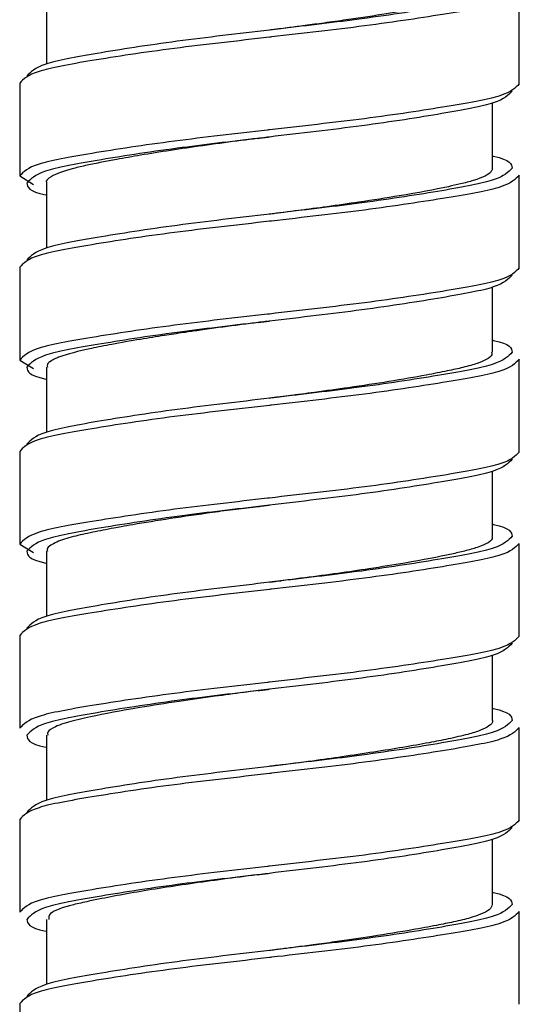
# Paper-space layout '_Right' of a CAD drawing. Units: inches. Extents: x -3.1 to 0.8, y -23.7 to 8.8.
# Drawn here: x -1.4 to -0.8, y -4.1 to -3 of the extents above; entities that cross this region are included whole.
import ezdxf

# ---------------------------------------------------------------- set-up
doc = ezdxf.new("R2010")
doc.units = ezdxf.units.IN
doc.header["$MEASUREMENT"] = 0

psp = doc.layouts.new('_Right')

# ---------------------------------------------------------------- linework, layer by layer
at = {"color": 7, "linetype": 'Continuous', "lineweight": 25}
for p, q in [((-0.8227, -3.0663), (-0.8227, -2.9639)), ((-1.3444, -2.9726), (-1.3444, -3.0444)), ((-1.3739, -3.0655), (-1.3739, -3.1679)), ((-0.8522, -3.1592), (-0.8522, -3.0874)), ((-1.3739, -3.1679), (-1.3586, -3.1772)), ((-0.8227, -3.2694), (-0.8227, -3.1671)), ((-1.3444, -3.1757), (-1.3444, -3.2475)), ((-1.3739, -3.2687), (-1.3739, -3.371)), ((-0.8522, -3.3624), (-0.8522, -3.2906)), ((-1.3739, -3.371), (-1.3586, -3.3804)), ((-1.3444, -3.3789), (-1.3444, -3.4507)), ((-0.8227, -3.4726), (-0.8227, -3.3702)), ((-1.3739, -3.4718), (-1.3739, -3.5742)), ((-0.8522, -3.5655), (-0.8522, -3.4937)), ((-1.3739, -3.5742), (-1.3586, -3.5835)), ((-0.8227, -3.6757), (-0.8227, -3.5734)), ((-1.3444, -3.582), (-1.3444, -3.6538)), ((-1.3739, -3.675), (-1.3739, -3.7773)), ((-0.8522, -3.7687), (-0.8522, -3.6969)), ((-0.8227, -3.8789), (-0.8227, -3.7765)), ((-1.3444, -3.7852), (-1.3444, -3.857)), ((-1.3739, -3.8781), (-1.3739, -3.9805)), ((-0.8522, -3.9718), (-0.8522, -3.9)), ((-0.8227, -4.082), (-0.8227, -3.9797)), ((-1.3444, -3.9883), (-1.3444, -4.0601)), ((-1.3739, -4.0813), (-1.3739, -4.1836))]:
    psp.add_line(p, q, dxfattribs=at)
at = {"color": 7, "linetype": 'Continuous', "lineweight": 25, "flags": 128}
for points in [[(-1.0983, -3.0068), (-1.0983, -3.0068)], [(-1.0983, -3.0068), (-1.0983, -3.0068)], [(-1.0983, -3.125), (-1.0983, -3.125)], [(-1.0983, -3.125), (-1.0983, -3.125)], [(-1.0983, -3.21), (-1.0983, -3.21)], [(-1.0983, -3.21), (-1.0983, -3.21)], [(-1.0983, -3.3281), (-1.0983, -3.3281)], [(-1.0983, -3.3281), (-1.0983, -3.3281)], [(-1.0983, -3.4131), (-1.0983, -3.4131)], [(-1.0983, -3.4131), (-1.0983, -3.4131)], [(-1.0983, -3.5313), (-1.0983, -3.5313)], [(-1.0983, -3.5313), (-1.0983, -3.5313)], [(-1.0983, -3.6163), (-1.0983, -3.6163)], [(-1.0983, -3.6163), (-1.0983, -3.6163)], [(-1.0983, -3.7344), (-1.0983, -3.7344)], [(-1.0983, -3.7344), (-1.0983, -3.7344)], [(-1.0983, -3.8194), (-1.0983, -3.8194)], [(-1.0983, -3.8194), (-1.0983, -3.8194)], [(-1.0983, -3.9376), (-1.0983, -3.9376)], [(-1.0983, -3.9376), (-1.0983, -3.9376)], [(-1.0983, -4.0226), (-1.0983, -4.0226)], [(-1.0983, -4.0226), (-1.0983, -4.0226)]]:
    psp.add_lwpolyline(points, dxfattribs=at)
at = {"color": 7, "linetype": 'Continuous', "lineweight": 25}
for points, knots in [([(-0.8533, -2.9561), (-0.8533, -2.9576), (-0.8534, -2.9611), (-0.8645, -2.9673), (-0.8894, -2.9746), (-0.9298, -2.9824), (-0.9745, -2.9899), (-1.0097, -2.9952), (-1.0395, -2.9993), (-1.0602, -3.0021), (-1.0793, -3.0045), (-1.0914, -3.0061), (-1.0978, -3.0069)], [0, 0, 0, 0, 0.089703, 0.194955, 0.359595, 0.551241, 0.664095, 0.785091, 0.85113, 0.905412, 0.949419, 1, 1, 1, 1]), ([(-1.0861, -3.0054), (-1.0902, -3.0059), (-1.1281, -3.0105), (-1.2041, -3.0191), (-1.2917, -3.0329), (-1.3539, -3.0444), (-1.3619, -3.0532), (-1.366, -3.0576)], [0, 0, 0, 0, 0.028883, 0.269854, 0.51731, 0.754744, 1, 1, 1, 1]), ([(-1.0857, -3.0054), (-1.0878, -3.0057), (-1.092, -3.0062), (-1.0962, -3.0067), (-1.0983, -3.007)], [0, 0, 0, 0, 0.500485, 1, 1, 1, 1]), ([(-1.0962, -3.0145), (-1.0969, -3.0146), (-1.1325, -3.0188), (-1.2073, -3.0269), (-1.2974, -3.0408), (-1.3614, -3.0523), (-1.3697, -3.061), (-1.3739, -3.0655)], [0, 0, 0, 0, 0.004902, 0.251826, 0.505386, 0.748692, 1, 1, 1, 1]), ([(-0.8306, -3.0742), (-0.8347, -3.0786), (-0.8427, -3.0874), (-0.9048, -3.0989), (-0.9925, -3.1127), (-1.0685, -3.1213), (-1.1064, -3.1259), (-1.1105, -3.1264)], [0, 0, 0, 0, 0.245256, 0.4826897, 0.7301464, 0.9711173, 1, 1, 1, 1]), ([(-0.8227, -3.0663), (-0.8269, -3.0708), (-0.8352, -3.0795), (-0.8991, -3.091), (-0.9893, -3.1049), (-1.0641, -3.113), (-1.0997, -3.1172), (-1.1004, -3.1173)], [0, 0, 0, 0, 0.2513083, 0.4946141, 0.7481736, 0.9950982, 1, 1, 1, 1]), ([(-1.0982, -3.1249), (-1.1042, -3.1257), (-1.1163, -3.1271), (-1.1537, -3.1319), (-1.197, -3.1379), (-1.2398, -3.1448), (-1.2647, -3.1493), (-1.2841, -3.1529), (-1.3003, -3.1562), (-1.3225, -3.1612), (-1.3388, -3.1676), (-1.3457, -3.1733), (-1.3442, -3.1756), (-1.3441, -3.1757)], [0, 0, 0, 0, 0.046834, 0.093481, 0.29259, 0.39214, 0.480526, 0.541891, 0.609406, 0.683072, 0.866448, 0.992499, 1, 1, 1, 1]), ([(-1.1109, -3.1264), (-1.1088, -3.1261), (-1.1046, -3.1256), (-1.1004, -3.1251), (-1.0983, -3.1248)], [0, 0, 0, 0, 0.500485, 1, 1, 1, 1]), ([(-0.8522, -3.1459), (-0.8519, -3.146), (-0.832, -3.1502), (-0.8313, -3.1547), (-0.8306, -3.1592)], [0, 0, 0, 0, 0.0146056, 1, 1, 1, 1]), ([(-0.8525, -3.1592), (-0.8526, -3.1604), (-0.8534, -3.1651), (-0.8658, -3.1711), (-0.886, -3.1764), (-0.9103, -3.1819), (-0.9469, -3.1887), (-0.9949, -3.1962), (-1.043, -3.2031), (-1.0771, -3.2074), (-1.0987, -3.2101)], [0, 0, 0, 0, 0.066946, 0.265822, 0.345379, 0.407194, 0.604128, 0.736918, 0.833125, 1, 1, 1, 1]), ([(-1.366, -3.1757), (-1.3653, -3.1802), (-1.3646, -3.1848), (-1.3446, -3.1889), (-1.3444, -3.189)], [0, 0, 0, 0, 0.985394, 1, 1, 1, 1]), ([(-1.0861, -3.2085), (-1.0902, -3.209), (-1.1281, -3.2136), (-1.2041, -3.2222), (-1.2917, -3.2361), (-1.3539, -3.2475), (-1.3619, -3.2563), (-1.366, -3.2608)], [0, 0, 0, 0, 0.028883, 0.269854, 0.51731, 0.754744, 1, 1, 1, 1]), ([(-1.0857, -3.2086), (-1.0878, -3.2088), (-1.092, -3.2093), (-1.0962, -3.2099), (-1.0983, -3.2101)], [0, 0, 0, 0, 0.500485, 1, 1, 1, 1]), ([(-1.0962, -3.2176), (-1.0969, -3.2177), (-1.1325, -3.2219), (-1.2073, -3.2301), (-1.2974, -3.244), (-1.3614, -3.2554), (-1.3697, -3.2642), (-1.3739, -3.2687)], [0, 0, 0, 0, 0.004902, 0.251826, 0.505386, 0.748692, 1, 1, 1, 1]), ([(-0.8227, -3.2694), (-0.8269, -3.2739), (-0.8352, -3.2827), (-0.8991, -3.2942), (-0.9893, -3.308), (-1.0641, -3.3162), (-1.0997, -3.3204), (-1.1004, -3.3205)], [0, 0, 0, 0, 0.251308, 0.494614, 0.748174, 0.995098, 1, 1, 1, 1]), ([(-0.8306, -3.2773), (-0.8347, -3.2818), (-0.8427, -3.2906), (-0.9048, -3.302), (-0.9925, -3.3159), (-1.0685, -3.3245), (-1.1064, -3.3291), (-1.1105, -3.3296)], [0, 0, 0, 0, 0.245256, 0.4826897, 0.7301464, 0.9711173, 1, 1, 1, 1]), ([(-1.0984, -3.3281), (-1.0984, -3.3281), (-1.104, -3.3288), (-1.1157, -3.3302), (-1.1336, -3.3325), (-1.1525, -3.335), (-1.1662, -3.3368), (-1.175, -3.3381), (-1.1822, -3.3391), (-1.1957, -3.3411), (-1.2166, -3.3443), (-1.2439, -3.3487), (-1.2712, -3.3535), (-1.3039, -3.36), (-1.3238, -3.3651), (-1.335, -3.3695), (-1.34, -3.3724), (-1.3442, -3.3755), (-1.3434, -3.3779), (-1.3431, -3.3789)], [0, 0, 0, 0, 0.000293, 0.043735, 0.090322, 0.140056, 0.192935, 0.200083, 0.212315, 0.252025, 0.312054, 0.392388, 0.500637, 0.588801, 0.7786, 0.819201, 0.866187, 0.943106, 1, 1, 1, 1]), ([(-1.1109, -3.3295), (-1.1088, -3.3293), (-1.1046, -3.3288), (-1.1004, -3.3282), (-1.0983, -3.328)], [0, 0, 0, 0, 0.500485, 1, 1, 1, 1]), ([(-0.8522, -3.3491), (-0.8519, -3.3492), (-0.832, -3.3533), (-0.8313, -3.3579), (-0.8306, -3.3624)], [0, 0, 0, 0, 0.0146056, 1, 1, 1, 1]), ([(-0.8533, -3.3624), (-0.8531, -3.3633), (-0.8522, -3.366), (-0.8582, -3.3702), (-0.8688, -3.3749), (-0.8834, -3.3791), (-0.9024, -3.3831), (-0.9287, -3.3884), (-0.9647, -3.3947), (-1.0072, -3.4011), (-1.045, -3.4063), (-1.0745, -3.4102), (-1.0912, -3.4123), (-1.0984, -3.4132)], [0, 0, 0, 0, 0.051802, 0.154439, 0.236913, 0.331466, 0.413279, 0.503517, 0.63985, 0.768934, 0.870278, 0.943834, 1, 1, 1, 1]), ([(-1.366, -3.3789), (-1.3653, -3.3834), (-1.3646, -3.388), (-1.3446, -3.3921), (-1.3444, -3.3922)], [0, 0, 0, 0, 0.985394, 1, 1, 1, 1]), ([(-1.0861, -3.4117), (-1.0902, -3.4122), (-1.1281, -3.4168), (-1.2041, -3.4254), (-1.2917, -3.4392), (-1.3539, -3.4507), (-1.3619, -3.4595), (-1.366, -3.4639)], [0, 0, 0, 0, 0.028883, 0.269854, 0.51731, 0.754744, 1, 1, 1, 1]), ([(-1.0857, -3.4117), (-1.0878, -3.412), (-1.092, -3.4125), (-1.0962, -3.413), (-1.0983, -3.4133)], [0, 0, 0, 0, 0.500485, 1, 1, 1, 1]), ([(-1.0962, -3.4208), (-1.0969, -3.4209), (-1.1325, -3.4251), (-1.2073, -3.4332), (-1.2974, -3.4471), (-1.3614, -3.4586), (-1.3697, -3.4673), (-1.3739, -3.4718)], [0, 0, 0, 0, 0.004902, 0.251826, 0.505386, 0.748692, 1, 1, 1, 1]), ([(-0.8227, -3.4726), (-0.8269, -3.4771), (-0.8352, -3.4858), (-0.8991, -3.4973), (-0.9893, -3.5112), (-1.0641, -3.5193), (-1.0997, -3.5235), (-1.1004, -3.5236)], [0, 0, 0, 0, 0.251308, 0.494614, 0.748174, 0.995098, 1, 1, 1, 1]), ([(-0.8306, -3.4805), (-0.8347, -3.4849), (-0.8427, -3.4937), (-0.9048, -3.5052), (-0.9925, -3.519), (-1.0685, -3.5276), (-1.1064, -3.5322), (-1.1105, -3.5327)], [0, 0, 0, 0, 0.245256, 0.4826897, 0.7301464, 0.9711173, 1, 1, 1, 1]), ([(-1.0983, -3.5313), (-1.1024, -3.5318), (-1.1147, -3.5334), (-1.1359, -3.5359), (-1.1687, -3.5403), (-1.2081, -3.546), (-1.2408, -3.5513), (-1.2605, -3.5548), (-1.2758, -3.5576), (-1.2947, -3.5613), (-1.3124, -3.5652), (-1.325, -3.5687), (-1.3337, -3.572), (-1.3402, -3.5756), (-1.3444, -3.579), (-1.3435, -3.5812), (-1.3432, -3.582)], [0, 0, 0, 0, 0.032308, 0.095493, 0.164461, 0.292405, 0.419956, 0.462704, 0.491375, 0.582168, 0.682835, 0.741222, 0.805691, 0.876244, 0.953404, 1, 1, 1, 1]), ([(-1.1109, -3.5327), (-1.1088, -3.5324), (-1.1046, -3.5319), (-1.1004, -3.5314), (-1.0983, -3.5311)], [0, 0, 0, 0, 0.500485, 1, 1, 1, 1]), ([(-0.8522, -3.5522), (-0.8519, -3.5523), (-0.832, -3.5565), (-0.8313, -3.561), (-0.8306, -3.5655)], [0, 0, 0, 0, 0.0146056, 1, 1, 1, 1]), ([(-0.853, -3.5655), (-0.8528, -3.566), (-0.8512, -3.5703), (-0.8621, -3.5759), (-0.8817, -3.5817), (-0.9055, -3.5871), (-0.9402, -3.5938), (-0.9852, -3.601), (-1.0341, -3.6082), (-1.0722, -3.613), (-1.0976, -3.6162), (-1.0981, -3.6162)], [0, 0, 0, 0, 0.030681, 0.238427, 0.322448, 0.392546, 0.584751, 0.705966, 0.802411, 0.995887, 1, 1, 1, 1]), ([(-1.366, -3.582), (-1.3653, -3.5865), (-1.3646, -3.5911), (-1.3446, -3.5952), (-1.3444, -3.5953)], [0, 0, 0, 0, 0.985394, 1, 1, 1, 1]), ([(-1.0861, -3.6148), (-1.0902, -3.6153), (-1.1281, -3.6199), (-1.2041, -3.6285), (-1.2917, -3.6424), (-1.3539, -3.6538), (-1.3619, -3.6626), (-1.366, -3.6671)], [0, 0, 0, 0, 0.028883, 0.269854, 0.51731, 0.754744, 1, 1, 1, 1]), ([(-1.0857, -3.6149), (-1.0878, -3.6151), (-1.092, -3.6156), (-1.0962, -3.6162), (-1.0983, -3.6164)], [0, 0, 0, 0, 0.5004849, 1, 1, 1, 1]), ([(-1.0962, -3.6239), (-1.0969, -3.624), (-1.1325, -3.6282), (-1.2073, -3.6364), (-1.2974, -3.6503), (-1.3614, -3.6617), (-1.3697, -3.6705), (-1.3739, -3.675)], [0, 0, 0, 0, 0.004902, 0.251826, 0.505386, 0.748692, 1, 1, 1, 1]), ([(-0.8306, -3.6836), (-0.8347, -3.6881), (-0.8427, -3.6969), (-0.9048, -3.7083), (-0.9925, -3.7222), (-1.0685, -3.7308), (-1.1064, -3.7354), (-1.1105, -3.7359)], [0, 0, 0, 0, 0.245256, 0.4826897, 0.7301464, 0.9711173, 1, 1, 1, 1]), ([(-0.8227, -3.6757), (-0.8269, -3.6802), (-0.8352, -3.689), (-0.8991, -3.7005), (-0.9893, -3.7143), (-1.0641, -3.7225), (-1.0997, -3.7267), (-1.1004, -3.7268)], [0, 0, 0, 0, 0.2513083, 0.4946141, 0.7481736, 0.9950982, 1, 1, 1, 1]), ([(-1.0982, -3.7344), (-1.1078, -3.7355), (-1.128, -3.738), (-1.1617, -3.7426), (-1.201, -3.7481), (-1.2499, -3.7558), (-1.286, -3.7626), (-1.309, -3.7677), (-1.3184, -3.77), (-1.3274, -3.7727), (-1.3365, -3.7764), (-1.3441, -3.7808), (-1.3431, -3.784), (-1.3428, -3.7852)], [0, 0, 0, 0, 0.073806, 0.157252, 0.265579, 0.395395, 0.592399, 0.651544, 0.714325, 0.745915, 0.819575, 0.931295, 1, 1, 1, 1]), ([(-1.1109, -3.7358), (-1.1088, -3.7356), (-1.1046, -3.7351), (-1.1004, -3.7345), (-1.0983, -3.7343)], [0, 0, 0, 0, 0.500485, 1, 1, 1, 1]), ([(-0.8522, -3.7554), (-0.8519, -3.7555), (-0.832, -3.7596), (-0.8313, -3.7642), (-0.8306, -3.7687)], [0, 0, 0, 0, 0.0146056, 1, 1, 1, 1]), ([(-0.8526, -3.7687), (-0.8525, -3.7689), (-0.8513, -3.7709), (-0.8556, -3.7747), (-0.8646, -3.7797), (-0.8796, -3.7844), (-0.8989, -3.7888), (-0.9313, -3.7953), (-0.9712, -3.8019), (-1.0166, -3.8087), (-1.0524, -3.8139), (-1.0795, -3.8172), (-1.0953, -3.8191), (-1.0981, -3.8194)], [0, 0, 0, 0, 0.012697, 0.116877, 0.211113, 0.303386, 0.40957, 0.493095, 0.690424, 0.789428, 0.87663, 0.978155, 1, 1, 1, 1]), ([(-1.366, -3.7852), (-1.3653, -3.7897), (-1.3646, -3.7943), (-1.3446, -3.7984), (-1.3444, -3.7985)], [0, 0, 0, 0, 0.985394, 1, 1, 1, 1]), ([(-1.0861, -3.818), (-1.0902, -3.8185), (-1.1281, -3.8231), (-1.2041, -3.8317), (-1.2917, -3.8455), (-1.3539, -3.857), (-1.3619, -3.8658), (-1.366, -3.8702)], [0, 0, 0, 0, 0.028883, 0.269854, 0.51731, 0.754744, 1, 1, 1, 1]), ([(-1.0857, -3.818), (-1.0878, -3.8183), (-1.092, -3.8188), (-1.0962, -3.8193), (-1.0983, -3.8196)], [0, 0, 0, 0, 0.500485, 1, 1, 1, 1]), ([(-1.0962, -3.8271), (-1.0969, -3.8272), (-1.1325, -3.8314), (-1.2073, -3.8395), (-1.2974, -3.8534), (-1.3614, -3.8649), (-1.3697, -3.8736), (-1.3739, -3.8781)], [0, 0, 0, 0, 0.004902, 0.251826, 0.505386, 0.748692, 1, 1, 1, 1]), ([(-0.8227, -3.8789), (-0.8269, -3.8834), (-0.8352, -3.8921), (-0.8991, -3.9036), (-0.9893, -3.9175), (-1.0641, -3.9256), (-1.0997, -3.9298), (-1.1004, -3.9299)], [0, 0, 0, 0, 0.2513083, 0.4946141, 0.7481736, 0.9950982, 1, 1, 1, 1]), ([(-0.8306, -3.8868), (-0.8347, -3.8912), (-0.8427, -3.9), (-0.9048, -3.9115), (-0.9925, -3.9253), (-1.0685, -3.9339), (-1.1064, -3.9385), (-1.1105, -3.939)], [0, 0, 0, 0, 0.245256, 0.4826897, 0.7301464, 0.9711173, 1, 1, 1, 1]), ([(-1.0985, -3.9376), (-1.0985, -3.9376), (-1.1108, -3.9391), (-1.1485, -3.9437), (-1.2095, -3.9523), (-1.2569, -3.9601), (-1.2843, -3.9656), (-1.2997, -3.9687), (-1.3225, -3.9739), (-1.3424, -3.9806), (-1.3418, -3.9861), (-1.3416, -3.9883)], [0, 0, 0, 0, 0.000448, 0.096029, 0.292376, 0.490837, 0.541036, 0.601676, 0.682941, 0.876458, 1, 1, 1, 1]), ([(-1.1109, -3.939), (-1.1088, -3.9387), (-1.1046, -3.9382), (-1.1004, -3.9377), (-1.0983, -3.9374)], [0, 0, 0, 0, 0.500485, 1, 1, 1, 1]), ([(-0.8522, -3.9585), (-0.8519, -3.9586), (-0.832, -3.9628), (-0.8313, -3.9673), (-0.8306, -3.9718)], [0, 0, 0, 0, 0.014606, 1, 1, 1, 1]), ([(-0.8525, -3.9718), (-0.8531, -3.9738), (-0.8543, -3.9775), (-0.864, -3.9824), (-0.8771, -3.9869), (-0.8935, -3.9909), (-0.915, -3.9951), (-0.944, -4.0006), (-0.9818, -4.0068), (-1.0197, -4.0123), (-1.0485, -4.0163), (-1.0684, -4.0189), (-1.0844, -4.0209), (-1.0938, -4.0221), (-1.0978, -4.0226)], [0, 0, 0, 0, 0.112285, 0.209579, 0.287717, 0.382149, 0.462059, 0.558184, 0.696282, 0.812059, 0.875069, 0.926688, 0.968459, 1, 1, 1, 1]), ([(-1.366, -3.9883), (-1.3653, -3.9928), (-1.3646, -3.9974), (-1.3446, -4.0015), (-1.3444, -4.0016)], [0, 0, 0, 0, 0.985394, 1, 1, 1, 1]), ([(-1.0962, -4.0302), (-1.0969, -4.0303), (-1.1325, -4.0345), (-1.2073, -4.0427), (-1.2974, -4.0566), (-1.3614, -4.068), (-1.3697, -4.0768), (-1.3739, -4.0813)], [0, 0, 0, 0, 0.004902, 0.251826, 0.505386, 0.748692, 1, 1, 1, 1]), ([(-1.0861, -4.0211), (-1.0902, -4.0216), (-1.1281, -4.0262), (-1.2041, -4.0348), (-1.2917, -4.0487), (-1.3539, -4.0601), (-1.3619, -4.0689), (-1.366, -4.0734)], [0, 0, 0, 0, 0.028883, 0.269854, 0.51731, 0.754744, 1, 1, 1, 1]), ([(-1.0857, -4.0212), (-1.0878, -4.0214), (-1.092, -4.0219), (-1.0962, -4.0225), (-1.0983, -4.0227)], [0, 0, 0, 0, 0.500485, 1, 1, 1, 1])]:
    psp.add_open_spline(points, degree=3, knots=knots, dxfattribs=at)
at = {"color": 8, "linetype": 'Continuous', "lineweight": 25}
for points, knots in [([(-0.8227, -2.9639), (-0.8269, -2.9684), (-0.8352, -2.9772), (-0.899, -2.9886), (-0.9891, -3.0024), (-1.0611, -3.0105), (-1.0962, -3.0145)], [0, 0, 0, 0, 0.253796, 0.499511, 0.755581, 1, 1, 1, 1]), ([(-0.8306, -2.9561), (-0.8347, -2.9605), (-0.8427, -2.9693), (-0.9048, -2.9808), (-0.9892, -2.9941), (-1.0555, -3.0018), (-1.0861, -3.0054)], [0, 0, 0, 0, 0.260292, 0.512282, 0.774909, 1, 1, 1, 1]), ([(-1.1004, -3.1173), (-1.1355, -3.1213), (-1.2074, -3.1294), (-1.2975, -3.1432), (-1.3614, -3.1546), (-1.3697, -3.1634), (-1.3739, -3.1679)], [0, 0, 0, 0, 0.244419, 0.500489, 0.746204, 1, 1, 1, 1]), ([(-1.1105, -3.1264), (-1.1411, -3.13), (-1.2074, -3.1377), (-1.2918, -3.151), (-1.3539, -3.1625), (-1.3619, -3.1713), (-1.366, -3.1757)], [0, 0, 0, 0, 0.225091, 0.487718, 0.739708, 1, 1, 1, 1]), ([(-0.8306, -3.1592), (-0.8347, -3.1637), (-0.8427, -3.1725), (-0.9048, -3.1839), (-0.9892, -3.1972), (-1.0555, -3.2049), (-1.0861, -3.2085)], [0, 0, 0, 0, 0.260292, 0.512282, 0.774909, 1, 1, 1, 1]), ([(-0.8227, -3.1671), (-0.8269, -3.1715), (-0.8352, -3.1803), (-0.899, -3.1918), (-0.9891, -3.2055), (-1.0611, -3.2137), (-1.0962, -3.2176)], [0, 0, 0, 0, 0.253796, 0.499511, 0.755581, 1, 1, 1, 1]), ([(-1.1004, -3.3205), (-1.1355, -3.3244), (-1.2074, -3.3326), (-1.2975, -3.3463), (-1.3614, -3.3578), (-1.3697, -3.3666), (-1.3739, -3.371)], [0, 0, 0, 0, 0.244419, 0.500489, 0.746204, 1, 1, 1, 1]), ([(-1.1105, -3.3296), (-1.1411, -3.3332), (-1.2074, -3.3409), (-1.2918, -3.3542), (-1.3539, -3.3656), (-1.3619, -3.3744), (-1.366, -3.3789)], [0, 0, 0, 0, 0.225091, 0.487718, 0.739708, 1, 1, 1, 1]), ([(-0.8306, -3.3624), (-0.8347, -3.3668), (-0.8427, -3.3756), (-0.9048, -3.3871), (-0.9892, -3.4004), (-1.0555, -3.4081), (-1.0861, -3.4117)], [0, 0, 0, 0, 0.260292, 0.512282, 0.774909, 1, 1, 1, 1]), ([(-0.8227, -3.3702), (-0.8269, -3.3747), (-0.8352, -3.3835), (-0.899, -3.3949), (-0.9891, -3.4087), (-1.0611, -3.4168), (-1.0962, -3.4208)], [0, 0, 0, 0, 0.253796, 0.499511, 0.755581, 1, 1, 1, 1]), ([(-1.1004, -3.5236), (-1.1355, -3.5276), (-1.2074, -3.5357), (-1.2975, -3.5495), (-1.3614, -3.5609), (-1.3697, -3.5697), (-1.3739, -3.5742)], [0, 0, 0, 0, 0.244419, 0.500489, 0.746204, 1, 1, 1, 1]), ([(-1.1105, -3.5327), (-1.1411, -3.5363), (-1.2074, -3.544), (-1.2918, -3.5573), (-1.3539, -3.5688), (-1.3619, -3.5776), (-1.366, -3.582)], [0, 0, 0, 0, 0.225091, 0.487718, 0.739708, 1, 1, 1, 1]), ([(-0.8227, -3.5734), (-0.8269, -3.5778), (-0.8352, -3.5866), (-0.899, -3.5981), (-0.9891, -3.6118), (-1.0611, -3.62), (-1.0962, -3.6239)], [0, 0, 0, 0, 0.253796, 0.499511, 0.755581, 1, 1, 1, 1]), ([(-0.8306, -3.5655), (-0.8347, -3.57), (-0.8427, -3.5788), (-0.9048, -3.5902), (-0.9892, -3.6035), (-1.0555, -3.6112), (-1.0861, -3.6148)], [0, 0, 0, 0, 0.260292, 0.512282, 0.774909, 1, 1, 1, 1]), ([(-1.1004, -3.7268), (-1.1355, -3.7307), (-1.2074, -3.7389), (-1.2975, -3.7526), (-1.3614, -3.7641), (-1.3697, -3.7729), (-1.3739, -3.7773)], [0, 0, 0, 0, 0.244419, 0.500489, 0.746204, 1, 1, 1, 1]), ([(-1.1105, -3.7359), (-1.1411, -3.7395), (-1.2074, -3.7472), (-1.2918, -3.7605), (-1.3539, -3.7719), (-1.3619, -3.7807), (-1.366, -3.7852)], [0, 0, 0, 0, 0.225091, 0.487718, 0.739708, 1, 1, 1, 1]), ([(-0.8306, -3.7687), (-0.8347, -3.7731), (-0.8427, -3.7819), (-0.9048, -3.7934), (-0.9892, -3.8067), (-1.0555, -3.8144), (-1.0861, -3.818)], [0, 0, 0, 0, 0.260292, 0.512282, 0.774909, 1, 1, 1, 1]), ([(-0.8227, -3.7765), (-0.8269, -3.781), (-0.8352, -3.7898), (-0.899, -3.8012), (-0.9891, -3.815), (-1.0611, -3.8231), (-1.0962, -3.8271)], [0, 0, 0, 0, 0.253796, 0.499511, 0.755581, 1, 1, 1, 1]), ([(-1.1004, -3.9299), (-1.1355, -3.9339), (-1.2074, -3.942), (-1.2975, -3.9558), (-1.3614, -3.9672), (-1.3697, -3.976), (-1.3739, -3.9805)], [0, 0, 0, 0, 0.244419, 0.500489, 0.746204, 1, 1, 1, 1]), ([(-1.1105, -3.939), (-1.1411, -3.9426), (-1.2074, -3.9503), (-1.2918, -3.9636), (-1.3539, -3.9751), (-1.3619, -3.9839), (-1.366, -3.9883)], [0, 0, 0, 0, 0.2250906, 0.4877181, 0.7397082, 1, 1, 1, 1]), ([(-0.8306, -3.9718), (-0.8347, -3.9763), (-0.8427, -3.9851), (-0.9048, -3.9965), (-0.9892, -4.0098), (-1.0555, -4.0175), (-1.0861, -4.0211)], [0, 0, 0, 0, 0.260292, 0.512282, 0.774909, 1, 1, 1, 1]), ([(-0.8227, -3.9797), (-0.8269, -3.9841), (-0.8352, -3.9929), (-0.899, -4.0044), (-0.9891, -4.0181), (-1.0611, -4.0263), (-1.0962, -4.0302)], [0, 0, 0, 0, 0.253796, 0.499511, 0.755581, 1, 1, 1, 1])]:
    psp.add_open_spline(points, degree=3, knots=knots, dxfattribs=at)

doc.saveas('drawing.dxf')
